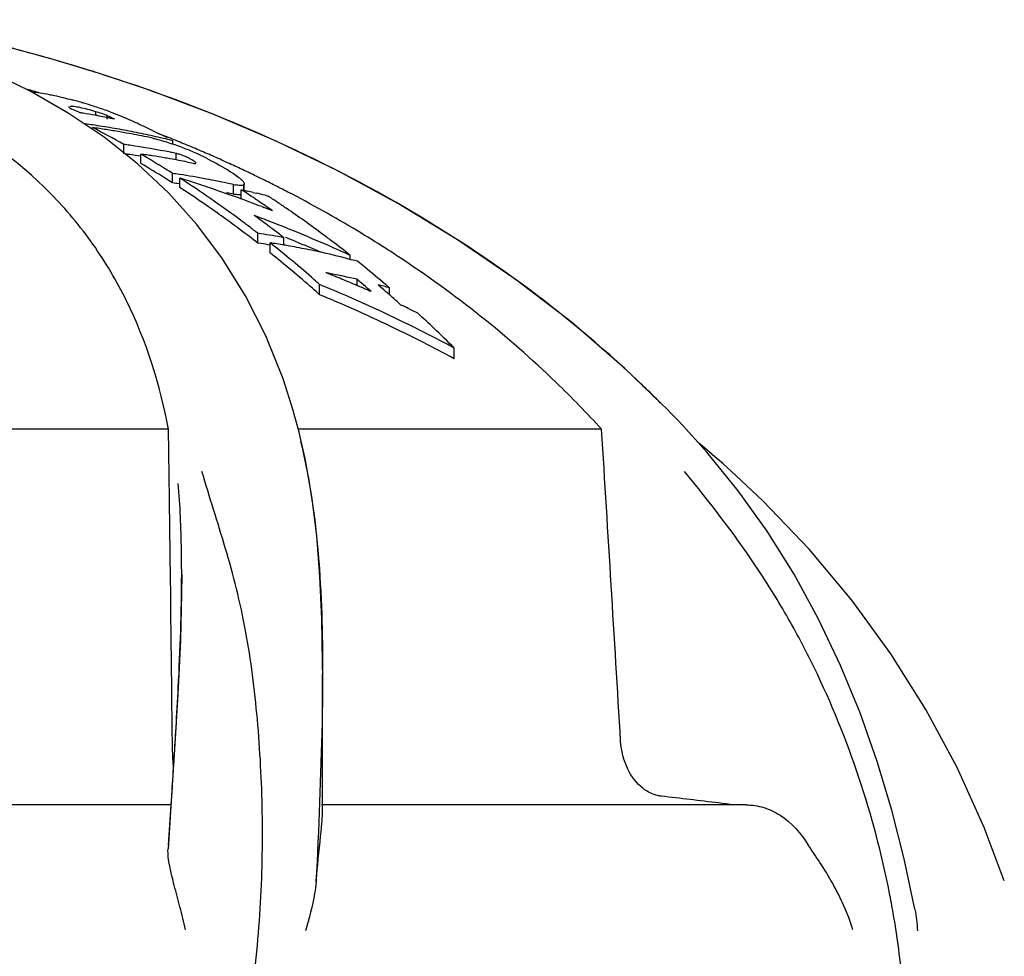
# Model space of a CAD drawing. Units: millimetres. Extents: x 1664 to 7370, y -4603 to 3292.
# Drawn here: x 3603 to 3660, y 1754 to 1809 of the extents above; entities that cross this region are included whole.
import ezdxf

# ---------------------------------------------------------------- set-up
doc = ezdxf.new("R2010")
doc.units = ezdxf.units.MM
doc.header["$LTSCALE"] = 30.734
doc.layers.get('0').update_dxf_attribs({"linetype": 'CONTINUOUS'})

# ---------------------------------------------------------------- blocks, each defined once
blk = doc.blocks.new('A$C25C714FF')
for p, q in [((1366.254, 1333.398), (1366.099, 1333.447)), ((1369.27, 1332.387), (1366.254, 1333.398)), ((1364.487, 1331.088), (1362.279, 1332.356)), ((1372.948, 1330.999), (1369.27, 1332.387)), ((1366.567, 1329.683), (1364.487, 1331.088)), ((1366.091, 1330.947), (1366.091, 1331.165)), ((1366.749, 1330.729), (1366.749, 1330.931)), ((1365.9, 1330.134), (1365.9, 1330.239)), ((1366.043, 1330.373), (1365.921, 1330.392)), ((1368.509, 1328.138), (1366.567, 1329.683)), ((1367.722, 1328.721), (1367.722, 1329.262)), ((1370.567, 1329.264), (1370.567, 1329.479)), ((1368.708, 1328.154), (1368.708, 1328.698)), ((1370.769, 1328.359), (1370.769, 1328.734)), ((1370.312, 1326.446), (1368.509, 1328.138)), ((1371.418, 1328.234), (1371.559, 1328.206)), ((1371.559, 1328.206), (1371.666, 1328.184)), ((1371.666, 1328.184), (1371.755, 1328.166)), ((1370.554, 1327.024), (1370.554, 1327.575)), ((1370.978, 1326.752), (1370.978, 1327.304)), ((1374.102, 1326.372), (1374.102, 1326.926)), ((1374.696, 1326.631), (1374.696, 1326.907)), ((1374.719, 1326.631), (1374.719, 1326.973)), ((1371.965, 1324.608), (1370.312, 1326.446)), ((1374.549, 1326.075), (1374.549, 1326.631)), ((1374.549, 1326.631), (1374.719, 1326.593)), ((1374.719, 1326.593), (1374.896, 1326.553)), ((1375.243, 1326.472), (1375.416, 1326.43)), ((1375.936, 1326.302), (1376.109, 1326.258)), ((1375.743, 1325.645), (1375.857, 1325.601)), ((1375.516, 1323.522), (1375.516, 1324.095)), ((1375.685, 1324.069), (1375.516, 1324.095)), ((1375.685, 1323.496), (1375.516, 1323.522)), ((1376.223, 1322.964), (1376.223, 1323.541)), ((1377.03, 1323.41), (1377.03, 1323.84)), ((1380.89, 1322.581), (1380.89, 1322.808)), ((1380.753, 1322.617), (1380.834, 1322.596)), ((1380.834, 1322.596), (1380.977, 1322.559)), ((1379.108, 1320.526), (1379.108, 1321.119)), ((1381.289, 1321.057), (1381.289, 1321.418)), ((1383.162, 1320.527), (1383.162, 1320.927)), ((1383.67, 1320.074), (1383.815, 1319.943)), ((1383.815, 1319.943), (1383.927, 1319.889)), ((1386.93, 1316.806), (1386.93, 1317.427)), ((1377.585, 1313.743), (1376.977, 1315.638)), ((1377.634, 1313.569), (1377.585, 1313.743)), ((1399.257, 1313.927), (1399.017, 1314.17)), ((1399.59, 1313.587), (1399.257, 1313.927)), ((1377.73, 1313.225), (1377.634, 1313.569)), ((1399.92, 1313.245), (1399.59, 1313.587)), ((1370.324, 1312.702), (1340.068, 1312.702)), ((1370.375, 1308.645), (1370.324, 1312.702)), ((1395.509, 1312.702), (1377.869, 1312.702)), ((1377.981, 1312.257), (1377.913, 1312.529)), ((1401.635, 1311.369), (1400.434, 1312.703)), ((1378.264, 1310.998), (1377.981, 1312.258)), ((1401.623, 1311.509), (1401.156, 1311.901)), ((1402.098, 1311.103), (1401.623, 1311.509)), ((1403.453, 1309.133), (1401.635, 1311.369)), ((1403.022, 1310.291), (1403.021, 1310.291)), ((1370.449, 1302.589), (1370.425, 1304.604)), ((1371.084, 1304.255), (1371.084, 1304.322)), ((1379.28, 1298.722), (1379.278, 1299.168)), ((1379.279, 1298.914), (1379.28, 1298.721)), ((1379.28, 1298.719), (1379.28, 1298.498)), ((1379.28, 1290.53), (1379.28, 1298.492)), ((1370.714, 1294.732), (1370.519, 1291.706)), ((1370.507, 1291.369), (1370.542, 1291.897)), ((1370.519, 1291.706), (1370.293, 1288.322)), ((1370.474, 1290.864), (1370.507, 1291.369)), ((1370.463, 1290.864), (1333.763, 1290.864)), ((1370.36, 1289.129), (1370.474, 1290.864)), ((1403.909, 1290.864), (1379.209, 1290.864)), ((1370.321, 1288.533), (1370.36, 1289.129)), ((1418.927, 1286.453), (1417.764, 1289.549))]:
    blk.add_line(p, q)
for points in [[(1362.279, 1332.356), (1359.954, 1333.488), (1357.512, 1334.491), (1354.957, 1335.367)], [(1399.017, 1314.17), (1396.856, 1316.244), (1393.731, 1318.944), (1390.48, 1321.436), (1387.128, 1323.723), (1383.689, 1325.812), (1380.166, 1327.719), (1376.58, 1329.447), (1372.948, 1330.999)], [(1376.977, 1315.638), (1375.975, 1318.138), (1374.799, 1320.465), (1373.46, 1322.619), (1371.965, 1324.608)], [(1377.913, 1312.529), (1377.823, 1312.879), (1377.73, 1313.225)], [(1400.433, 1312.703), (1400.249, 1312.899), (1399.92, 1313.245)], [(1379.278, 1299.168), (1379.236, 1301.688), (1379.126, 1304.135), (1378.935, 1306.504), (1378.652, 1308.794), (1378.264, 1310.998)], [(1403.037, 1310.277), (1402.57, 1310.692), (1402.098, 1311.103)], [(1417.764, 1289.549), (1416.18, 1293.036), (1414.363, 1296.409), (1412.319, 1299.657), (1410.053, 1302.768), (1407.572, 1305.733), (1404.885, 1308.542), (1403.022, 1310.291)], [(1413.725, 1284.799), (1413.102, 1287.74), (1412.386, 1290.559), (1411.535, 1293.395), (1410.539, 1296.219), (1409.407, 1298.98), (1408.13, 1301.669), (1406.702, 1304.282), (1405.14, 1306.774), (1403.453, 1309.133)], [(1371.084, 1304.255), (1371.076, 1303.137), (1371.007, 1300.455), (1370.882, 1297.651), (1370.714, 1294.732)]]:
    blk.add_lwpolyline(points)
for centre, radius, start, end in [((1335.894, 1237.594), 100.5, 72.50413, 79.8211), ((1336.012, 1237.834), 100.236, 72.71374, 79.84763), ((1336.806, 1240.489), 97.464, 72.50935, 72.69561), ((1337.632, 1246.868), 89.022, 73.61581, 74.10886), ((1357.281, 1304.165), 28.667, 74.7302, 74.9877), ((1356.889, 1302.737), 30.147, 73.9738, 74.7268), ((1357.639, 1305.815), 26.983, 73.3003, 73.6989), ((1357.26, 1304.557), 28.296, 72.1087, 73.2976), ((1357.355, 1304.829), 28.009, 70.4563, 72.1229), ((1341.394, 1279.684), 56.648, 65.2248, 65.7149), ((1356.786, 1281.302), 50.509, 80.2253, 80.4885), ((1356.775, 1281.238), 50.575, 79.4356, 80.2251), ((1356.763, 1281.171), 50.643, 79.1726, 79.4357), ((1364.188, 1324.734), 6.707, 72.1679, 73.5135), ((1356.752, 1281.116), 50.699, 78.6462, 79.1726), ((1358.042, 1306.775), 25.945, 69.9966, 70.448), ((1356.741, 1281.058), 50.758, 78.383, 78.6462), ((1343.352, 1279.389), 56.604, 65.3129, 65.585), ((1343.295, 1279.264), 56.742, 65.0946, 65.3129), ((1361.532, 1316.237), 15.855, 66.6866, 67.0406), ((1358.652, 1281.186), 49.739, 81.5964, 82.1155), ((1338.888, 1277.724), 59.055, 60.77428, 62.78078), ((1359.075, 1281.117), 49.595, 81.6284, 82.0906), ((1358.64, 1281.101), 49.825, 80.7953, 81.455), ((1358.619, 1280.976), 49.952, 79.4778, 80.795), ((1356.732, 1281.018), 50.798, 78.1196, 78.383), ((1344.816, 1279.173), 56.513, 64.9858, 65.9942), ((1344.658, 1278.834), 56.887, 64.647, 64.9865), ((1344.44, 1278.376), 57.394, 63.27149, 64.64546), ((1359.067, 1281.063), 49.648, 81.1668, 81.6284), ((1359.059, 1281.008), 49.704, 80.7056, 81.1668), ((1359.049, 1280.95), 49.763, 80.2451, 80.7056), ((1359.038, 1280.887), 49.827, 79.7851, 80.2451), ((1358.583, 1280.783), 50.149, 78.1625, 79.4776), ((1359.012, 1280.747), 49.97, 78.4063, 79.7846), ((1358.535, 1280.552), 50.384, 76.8455, 78.1624), ((1358.982, 1280.597), 50.122, 77.9478, 78.4067), ((1339.876, 1253.419), 82.095, 68.23398, 68.63796), ((1360.891, 1280.778), 48.962, 81.5782, 81.9801), ((1360.855, 1280.549), 49.195, 78.7744, 81.576), ((1358.491, 1280.364), 50.578, 76.187, 76.8458), ((1340.142, 1254.084), 81.379, 67.55308, 68.23439), ((1365.493, 1314.616), 15.522, 70.6884, 71.1556), ((1363.856, 1310.569), 19.883, 67.9198, 70.0929), ((1340.494, 1254.936), 80.458, 66.86641, 67.55311), ((1360.889, 1280.513), 48.69, 81.5289, 81.8547), ((1360.879, 1280.442), 48.762, 80.7603, 81.5288), ((1337.817, 1275.846), 61.217, 58.12682, 59.69377), ((1361.874, 1280.57), 48.61, 81.5125, 81.9177), ((1361.866, 1280.517), 48.664, 81.1079, 81.5125), ((1361.852, 1280.432), 48.75, 80.3, 81.1078), ((1360.807, 1280.3), 49.447, 78.3772, 78.7761), ((1370.181, 1326.255), 2.548, 72.845, 74.8665), ((1364.189, 1311.362), 19.023, 65.6089, 67.9506), ((1364.874, 1312.892), 17.347, 65.2725, 65.5853), ((1340.854, 1255.779), 79.541, 66.1743, 66.86639), ((1365.113, 1313.41), 16.776, 64.94, 65.2727), ((1362.075, 1307.645), 23.288, 63.327, 64.1755), ((1341.221, 1256.608), 78.634, 65.47669, 66.17432), ((1337.773, 1275.545), 61.03, 57.96983, 59.54414), ((1361.837, 1280.342), 48.841, 79.897, 80.3001), ((1361.813, 1280.209), 48.977, 78.6899, 79.8966), ((1341.616, 1276.259), 60.153, 59.95183, 60.10183), ((1341.605, 1257.452), 77.707, 64.77394, 65.47671), ((1337.385, 1275.147), 62.039, 57.67999, 58.12925), ((1363.713, 1280.133), 47.932, 81.3161, 81.795), ((1363.684, 1279.951), 48.116, 79.407, 81.3151), ((1341.869, 1258.014), 77.086, 64.53142, 64.77331), ((1341.983, 1258.254), 76.821, 64.35221, 64.53138), ((1342.111, 1258.519), 76.527, 64.06534, 64.35228), ((1337.337, 1274.842), 61.857, 57.52094, 57.97229), ((1363.712, 1279.867), 47.651, 81.2634, 81.7452), ((1344.285, 1242.959), 88.467, 71.64686, 72.43866), ((1335.941, 1272.954), 64.665, 53.37048, 57.19162), ((1344.294, 1242.985), 88.44, 71.24464, 71.64684), ((1363.631, 1279.665), 48.407, 77.983, 79.4072), ((1363.593, 1279.482), 48.594, 77.5101, 77.9836), ((1374.831, 1330.591), 3.736, 258.7426, 260.2458), ((1370.731, 1322.354), 6.2, 53.034, 53.6043), ((1342.388, 1259.087), 75.894, 63.35273, 64.06593), ((1342.796, 1259.9), 74.984, 62.6349, 63.35275), ((1336.614, 1273.727), 63.187, 55.383, 57.05368), ((1344.301, 1243.008), 88.416, 69.99483, 71.24465), ((1363.59, 1279.21), 48.319, 77.4345, 77.9109), ((1374.832, 1330.015), 3.715, 258.6741, 260.1861), ((1340.192, 1273.828), 62.997, 56.07443, 56.9493), ((1364.011, 1279.17), 48.617, 76.6428, 77.0626), ((1363.97, 1278.999), 48.793, 75.8045, 76.433), ((1341.728, 1273.676), 62.824, 56.24996, 56.82063), ((1344.199, 1262.539), 71.996, 58.97573, 62.66135), ((1335.592, 1272.252), 64.981, 53.19416, 55.38024), ((1344.306, 1243.021), 88.402, 69.16872, 69.99477), ((1339.924, 1273.428), 63.478, 55.85594, 56.07525), ((1339.643, 1273.016), 63.976, 54.97571, 55.85507), ((1341.447, 1273.256), 63.33, 55.67734, 56.24995), ((1343.813, 1241.691), 89.189, 68.91218, 69.32669), ((1336.697, 1271.841), 65.808, 53.24956, 54.08383), ((1344.309, 1243.028), 88.394, 68.73987, 69.09007), ((1340.695, 1272.167), 64.653, 53.36202, 55.67116), ((1334.87, 1271.497), 66.473, 52.84238, 53.37904), ((1343.814, 1241.693), 89.187, 68.49329, 68.91218), ((1336.389, 1271.426), 66.324, 53.04289, 53.25037), ((1343.818, 1241.703), 89.175, 67.64214, 68.49329), ((1334.631, 1270.96), 66.591, 52.12316, 53.19849), ((1334.543, 1271.065), 67.014, 52.30855, 52.84238), ((1368.64, 1278.549), 46.061, 79.5054, 81.203), ((1336.136, 1271.091), 66.744, 52.42265, 53.04245), ((1335.879, 1270.756), 67.167, 52.21735, 52.42309), ((1343.817, 1241.702), 89.177, 66.33175, 67.64209), ((1339.875, 1271.053), 66.036, 52.78648, 53.36792), ((1345.52, 1264.75), 69.421, 57.42173, 58.9697), ((1368.653, 1278.357), 45.684, 80.4616, 81.146), ((1332.917, 1269.023), 69.625, 48.78478, 51.538), ((1369.361, 1278.401), 45.658, 80.3301, 81.3555), ((1369.34, 1278.279), 45.782, 79.9074, 80.3304), ((1343.817, 1241.673), 88.676, 67.50804, 67.93866), ((1343.815, 1241.67), 88.679, 66.49625, 67.50803), ((1343.812, 1241.689), 89.191, 65.4354, 66.33173), ((1339.338, 1270.349), 66.922, 51.61783, 52.78517), ((1333.317, 1269.297), 68.71, 49.9641, 51.35786), ((1369.322, 1278.179), 45.884, 79.186, 79.9073), ((1369.282, 1277.97), 46.096, 77.749, 79.1854), ((1369.194, 1277.572), 46.504, 75.6077, 77.7477), ((1346.17, 1265.772), 68.21, 56.61844, 57.41942), ((1369.098, 1277.191), 46.897, 74.9, 75.326), ((1338.516, 1269.314), 68.244, 50.71745, 51.16019), ((1332.36, 1268.158), 70.198, 48.70491, 49.96447), ((1349.275, 1245.36), 82.188, 68.22442, 68.44168), ((1371.129, 1277.482), 45.096, 79.0737, 79.3351), ((1371.081, 1277.24), 45.343, 76.9903, 79.0719), ((1349.268, 1245.343), 82.207, 68.00638, 68.22442), ((1337.899, 1268.564), 69.215, 49.38426, 50.71532), ((1331.769, 1267.694), 71.381, 48.45612, 48.79461), ((1346.62, 1242.159), 85.382, 66.40364, 67.63492), ((1349.254, 1245.309), 82.244, 67.3476, 68.00635), ((1349.24, 1245.273), 82.282, 67.12641, 67.34763), ((1349.227, 1245.243), 82.315, 66.68133, 67.12639), ((1335.421, 1267.966), 70.434, 48.97538, 49.36684), ((1335.087, 1267.583), 70.943, 48.48829, 48.97526), ((1336.468, 1267.716), 70.494, 48.75571, 49.22903), ((1370.938, 1276.52), 46.058, 74.609, 75.4579), ((1337.337, 1267.905), 70.081, 49.16436, 49.38653), ((1331.707, 1267.411), 71.19, 48.25319, 48.70677), ((1346.616, 1242.117), 84.875, 66.25065, 67.49085), ((1349.214, 1245.214), 82.346, 66.45752, 66.68135), ((1336.198, 1267.408), 70.904, 48.51922, 48.75593), ((1335.893, 1267.063), 71.364, 47.97218, 48.51888), ((1346.552, 1242.011), 85.545, 61.83491, 66.40163), ((1346.572, 1242.019), 84.982, 63.00759, 66.24985), ((1346.222, 1242.428), 86.15, 63.38144, 64.04525), ((1335.432, 1265.783), 72.932, 46.35897, 47.37503), ((1334.45, 1264.755), 74.355, 45.10441, 46.35815), ((1346.513, 1241.904), 85.111, 61.64855, 63.00768), ((1351.692, 1267.158), 66.69, 46.08316, 46.48993), ((1352.035, 1267.513), 66.196, 44.88565, 46.08411), ((726.747, 1334.062), 645.173, 356.252823, 356.56013), ((1399.442, 1293.789), 2.485, 232.4853, 236.8562), ((1358.24, 934.978), 358.717, 82.94288, 83.47807), ((1366.271, 1000.138), 293.064, 82.75847, 82.936), ((1360.877, 1275.648), 52.355, 9.8343, 11.1168)]:
    blk.add_arc(centre, radius, start, end)
for points, knots in [([(1370.324, 1312.702), (1369.828, 1315.275), (1368.652, 1319.054), (1366.005, 1323.525), (1362.612, 1327.585), (1356.765, 1331.781), (1351.242, 1333.734), (1348.251, 1334.473)], [0, 0, 0, 0, 0.238959, 0.354973, 0.471941, 0.719156, 1, 1, 1, 1]), ([(1397.606, 1315.525), (1393.38, 1319.537), (1383.471, 1326.726), (1372.24, 1331.501), (1366.254, 1333.398)], [0, 0, 0, 0, 0.481361, 1, 1, 1, 1]), ([(1362.354, 1332.312), (1362.38, 1332.311), (1362.493, 1332.305), (1362.607, 1332.293), (1362.694, 1332.282)], [0, 0, 0, 0, 0.225155, 1, 1, 1, 1]), ([(1362.694, 1332.282), (1362.745, 1332.276), (1362.973, 1332.245), (1363.2, 1332.204), (1363.375, 1332.169)], [0, 0, 0, 0, 0.224396, 1, 1, 1, 1]), ([(1363.375, 1332.169), (1363.477, 1332.149), (1363.923, 1332.055), (1364.366, 1331.945), (1364.706, 1331.853)], [0, 0, 0, 0, 0.228393, 1, 1, 1, 1]), ([(1364.538, 1331.451), (1364.535, 1331.449), (1364.529, 1331.446), (1364.526, 1331.439), (1364.526, 1331.436)], [0, 0, 0, 0, 0.552755, 1, 1, 1, 1]), ([(1364.526, 1331.436), (1364.526, 1331.415), (1364.598, 1331.37), (1364.65, 1331.339), (1364.692, 1331.319)], [0, 0, 0, 0, 0.316393, 1, 1, 1, 1]), ([(1366.091, 1331.165), (1365.788, 1331.256), (1365.368, 1331.371), (1364.868, 1331.458), (1364.675, 1331.475), (1364.6, 1331.466)], [0, 0, 0, 0, 0.622684, 0.851634, 1, 1, 1, 1]), ([(1366.749, 1330.931), (1366.712, 1330.947), (1366.545, 1331.016), (1366.374, 1331.075), (1366.242, 1331.118)], [0, 0, 0, 0, 0.22759, 1, 1, 1, 1]), ([(1366.917, 1331.155), (1366.987, 1331.128), (1367.256, 1331.026), (1367.522, 1330.919), (1367.717, 1330.837)], [0, 0, 0, 0, 0.262387, 1, 1, 1, 1]), ([(1369.448, 1329.615), (1369.528, 1329.596), (1369.885, 1329.508), (1370.237, 1329.398), (1370.506, 1329.305)], [0, 0, 0, 0, 0.224447, 1, 1, 1, 1]), ([(1371.913, 1328.179), (1371.913, 1328.197), (1371.872, 1328.239), (1371.833, 1328.267), (1371.805, 1328.286)], [0, 0, 0, 0, 0.345618, 1, 1, 1, 1]), ([(1371.816, 1328.157), (1371.824, 1328.156), (1371.85, 1328.154), (1371.878, 1328.153), (1371.895, 1328.159)], [0, 0, 0, 0, 0.318322, 1, 1, 1, 1]), ([(1371.895, 1328.159), (1371.9, 1328.161), (1371.909, 1328.165), (1371.913, 1328.175), (1371.913, 1328.179)], [0, 0, 0, 0, 0.55479, 1, 1, 1, 1]), ([(1372.528, 1328.455), (1372.714, 1328.361), (1373.36, 1328.025), (1373.99, 1327.653), (1374.41, 1327.344)], [0, 0, 0, 0, 0.285123, 1, 1, 1, 1]), ([(1374.696, 1326.907), (1374.64, 1326.878), (1374.464, 1326.87), (1374.301, 1326.891), (1374.198, 1326.908)], [0, 0, 0, 0, 0.374618, 1, 1, 1, 1]), ([(1374.459, 1327.307), (1374.522, 1327.256), (1374.619, 1327.166), (1374.701, 1327.053), (1374.714, 1327.002)], [0, 0, 0, 0, 0.605067, 1, 1, 1, 1]), ([(1374.712, 1326.934), (1374.71, 1326.929), (1374.706, 1326.92), (1374.699, 1326.911), (1374.696, 1326.907)], [0, 0, 0, 0, 0.49308, 1, 1, 1, 1]), ([(1374.718, 1326.969), (1374.718, 1326.963), (1374.717, 1326.951), (1374.714, 1326.94), (1374.712, 1326.934)], [0, 0, 0, 0, 0.509301, 1, 1, 1, 1]), ([(1374.714, 1327.002), (1374.716, 1326.996), (1374.718, 1326.985), (1374.718, 1326.974), (1374.718, 1326.969)], [0, 0, 0, 0, 0.516751, 1, 1, 1, 1]), ([(1374.55, 1326.322), (1374.526, 1326.321), (1374.408, 1326.322), (1374.291, 1326.338), (1374.198, 1326.354)], [0, 0, 0, 0, 0.205096, 1, 1, 1, 1]), ([(1395.509, 1312.702), (1394.657, 1313.635), (1391.05, 1317.343), (1386.963, 1320.578), (1383.7, 1322.728)], [0, 0, 0, 0, 0.244356, 1, 1, 1, 1]), ([(1377.991, 1312.019), (1378.49, 1310.011), (1379.136, 1305.641), (1379.273, 1301.241), (1379.279, 1298.914)], [0, 0, 0, 0, 0.4707, 1, 1, 1, 1]), ([(1372.267, 1267.598), (1373.582, 1271.321), (1374.938, 1277.081), (1375.729, 1284.781), (1375.84, 1290.378), (1375.556, 1295.771), (1375.013, 1300.113), (1374.298, 1303.426), (1373.436, 1306.516), (1372.698, 1308.766), (1372.263, 1310.251)], [0, 0, 0, 0, 0.272792, 0.405492, 0.534559, 0.659098, 0.778446, 0.836383, 0.893129, 1, 1, 1, 1]), ([(1412.25, 1285.743), (1411.803, 1288.016), (1410.611, 1292.489), (1408.443, 1297.846), (1406.293, 1301.913), (1403.863, 1305.781), (1401.777, 1308.499), (1400.326, 1310.24)], [0, 0, 0, 0, 0.25238, 0.502724, 0.627684, 0.753119, 1, 1, 1, 1]), ([(1371.084, 1304.322), (1371.084, 1304.776), (1371.071, 1306.521), (1370.995, 1308.267), (1370.885, 1309.552)], [0, 0, 0, 0, 0.260542, 1, 1, 1, 1]), ([(1370.758, 1295.351), (1370.805, 1296.13), (1370.971, 1299.095), (1371.082, 1302.065), (1371.084, 1304.255)], [0, 0, 0, 0, 0.262636, 1, 1, 1, 1]), ([(1379.28, 1298.5), (1379.279, 1297.546), (1379.227, 1293.511), (1379.043, 1289.479), (1378.903, 1286.401)], [0, 0, 0, 0, 0.236538, 1, 1, 1, 1]), ([(1370.606, 1293.063), (1370.597, 1293.179), (1370.563, 1293.68), (1370.546, 1294.183), (1370.542, 1294.569)], [0, 0, 0, 0, 0.231969, 1, 1, 1, 1]), ([(1397.929, 1291.818), (1397.549, 1292.109), (1396.899, 1292.973), (1396.648, 1294.01), (1396.614, 1294.569)], [0, 0, 0, 0, 0.460882, 1, 1, 1, 1]), ([(1398.984, 1291.373), (1398.907, 1291.382), (1398.589, 1291.439), (1398.288, 1291.575), (1398.083, 1291.708)], [0, 0, 0, 0, 0.24037, 1, 1, 1, 1]), ([(1403.909, 1290.864), (1404.255, 1290.864), (1404.957, 1290.76), (1406.32, 1290.11), (1407.106, 1289.205), (1407.529, 1288.533)], [0, 0, 0, 0, 0.231593, 0.467747, 1, 1, 1, 1]), ([(1378.903, 1286.401), (1378.982, 1287.286), (1379.11, 1288.464), (1379.245, 1289.84), (1379.28, 1290.333), (1379.28, 1290.531)], [0, 0, 0, 0, 0.642579, 0.85697, 1, 1, 1, 1]), ([(1410.12, 1283.614), (1409.824, 1284.556), (1409.221, 1285.893), (1408.247, 1287.477), (1407.745, 1288.19), (1407.529, 1288.533)], [0, 0, 0, 0, 0.531203, 0.781734, 1, 1, 1, 1]), ([(1371.315, 1283.614), (1371.213, 1284.056), (1370.996, 1284.913), (1370.659, 1286.144), (1370.381, 1287.262), (1370.271, 1287.989), (1370.293, 1288.322)], [0, 0, 0, 0, 0.282197, 0.54942, 0.792659, 1, 1, 1, 1]), ([(1378.903, 1286.395), (1378.883, 1286.168), (1378.752, 1285.205), (1378.495, 1284.266), (1378.279, 1283.555)], [0, 0, 0, 0, 0.234646, 1, 1, 1, 1]), ([(1412.519, 1267.598), (1413.255, 1271.791), (1413.448, 1277.557), (1412.706, 1283.189), (1412.463, 1284.59)], [0, 0, 0, 0, 0.749545, 1, 1, 1, 1])]:
    blk.add_open_spline(points, degree=3, knots=knots)
for points in [[(1370.846, 1328.715), (1370.82, 1328.722), (1370.795, 1328.728), (1370.769, 1328.734)], [(1371.428, 1328.496), (1371.268, 1328.572), (1371.102, 1328.638), (1370.932, 1328.69)], [(1371.6, 1328.406), (1371.544, 1328.439), (1371.487, 1328.468), (1371.428, 1328.496)], [(1371.805, 1328.286), (1371.783, 1328.3), (1371.76, 1328.314), (1371.737, 1328.328)], [(1371.755, 1328.166), (1371.775, 1328.162), (1371.795, 1328.159), (1371.816, 1328.157)], [(1396.614, 1294.569), (1396.249, 1300.614), (1395.881, 1306.658), (1395.509, 1312.702)], [(1370.425, 1304.604), (1370.409, 1305.951), (1370.392, 1307.298), (1370.375, 1308.645)], [(1370.542, 1294.569), (1370.512, 1297.242), (1370.481, 1299.916), (1370.449, 1302.589)], [(1413.725, 1284.799), (1413.803, 1284.389), (1413.853, 1283.972), (1413.877, 1283.555)]]:
    blk.add_open_spline(points, degree=3)

msp = doc.modelspace()

# ---------------------------------------------------------------- block references
msp.add_blockref('A$C25C714FF', (2241.318, 472.375))

doc.saveas('drawing.dxf')
